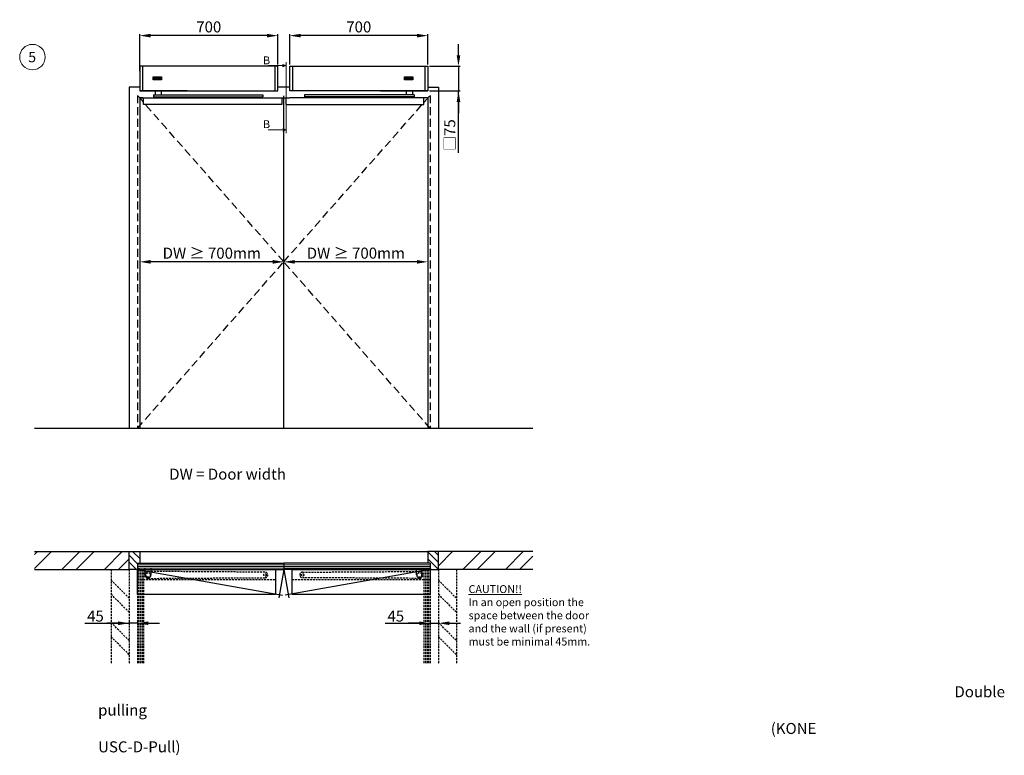
# Model space of a CAD drawing. Units: inches. Extents: x -11234 to 6578, y 979 to 6007.
# Drawn here: x 1896 to 2522, y 1982 to 2449 of the extents above; entities that cross this region are included whole.
import ezdxf
from ezdxf.enums import TextEntityAlignment as Align

# ---------------------------------------------------------------- set-up
doc = ezdxf.new("R2010")
doc.units = ezdxf.units.IN
doc.header["$LTSCALE"] = 5
doc.header["$MEASUREMENT"] = 0
doc.linetypes.add('DASHEDX2', pattern=[1.5, 1, -0.5])
doc.linetypes.add('HIDDEN', pattern=[0.375, 0.25, -0.125])
doc.layers.get('0').update_dxf_attribs({"lineweight": 25})
for name, color, linetype, lineweight in [('Arcering', 6, 'Continuous', 5), ('BEMATING', 1, 'Continuous', 5), ('CONTOUR', 7, 'Continuous', 25), ('Doorsnedes', 1, 'Continuous', 0), ('Tekst', 140, 'Continuous', 20), ('VERBORGEN', 8, 'HIDDEN', 25)]:
    doc.layers.add(name, color=color, linetype=linetype, lineweight=lineweight)
doc.layers.add('DIN_LINKS', color=7, linetype='Continuous')
doc.layers.add('DIN_RECHTS', color=7, linetype='Continuous')
doc.styles.add('ROMANS', font='romans')
doc.styles.add('STYLE1', font='romans.shx')
doc.dimstyles.new('Kone', dxfattribs={"dimtxt": 7, "dimasz": 3.5, "dimexe": 1, "dimexo": 1, "dimgap": 1, "dimtad": 1, "dimdec": 0, "dimzin": 0, "dimdsep": 46, "dimtxsty": 'ROMANS', "dimcen": 1, "dimclrd": 1, "dimclre": 1, "dimadec": 0, "dimazin": 0, "dimtfac": 1, "dimtdec": 0, "dimtofl": 0, "dimtmove": 1, "dimatfit": 3, "dimfxl": 0.18, "dimtolj": 1, "dimtzin": 0, "dimarcsym": 0})

# ---------------------------------------------------------------- blocks, each defined once
blk = doc.blocks.new('*X27')
at = {"color": 0}
for p, q in [((214.11, 92.88), (215.01, 93.77)), ((214.11, 88.39), (219.5, 93.77)), ((222.78, 88.07), (228.48, 93.77)), ((227.27, 88.07), (232.97, 93.77)), ((236.25, 88.07), (241.95, 93.77)), ((240.74, 88.07), (244.11, 91.45))]:
    blk.add_line(p, q, dxfattribs=at)
blk = doc.blocks.new('*X28')
at = {"color": 0}
for p, q in [((295.81, 93.76), (295.83, 93.77)), ((295.81, 89.27), (300.32, 93.77)), ((303.6, 88.07), (309.3, 93.77)), ((308.09, 88.07), (313.79, 93.77)), ((317.07, 88.07), (322.77, 93.77)), ((321.56, 88.07), (325.81, 92.33))]:
    blk.add_line(p, q, dxfattribs=at)
blk = doc.blocks.new('*X29')
at = {"color": 0}
for p, q in [((246.71, 90.05), (244.11, 92.65)), ((247.46, 91.54), (245.23, 93.77)), ((246.44, 88.07), (244.11, 90.4)), ((244.2, 88.07), (244.11, 88.16))]:
    blk.add_line(p, q, dxfattribs=at)
blk = doc.blocks.new('*X30')
at = {"color": 0}
for p, q in [((295.81, 90.34), (292.46, 93.69)), ((295.81, 88.09), (292.46, 91.44)), ((295.81, 92.58), (294.62, 93.77)), ((293.59, 88.07), (293.21, 88.45))]:
    blk.add_line(p, q, dxfattribs=at)
blk = doc.blocks.new('*D117')
at = {"layer": 'BEMATING', "color": 1, "linetype": 'ByBlock', "lineweight": -2, "transparency": 16777216}
for p, q in [((1937.76, 2066.11), (1965.95, 2066.11)), ((1958.95, 2066.11), (1951.95, 2066.11)), ((1965.95, 2066.84), (1965.95, 2065.11)), ((1971.15, 2066.11), (1965.95, 2066.11)), ((1971.15, 2066.84), (1971.15, 2065.11)), ((1978.15, 2066.11), (1985.15, 2066.11))]:
    blk.add_line(p, q, dxfattribs=at)
at = {"layer": 'BEMATING', "color": 1, "transparency": 16777216}
for points in [[(1958.95, 2067.28), (1958.95, 2064.95), (1965.95, 2066.11)], [(1978.15, 2067.28), (1978.15, 2064.95), (1971.15, 2066.11)]]:
    blk.add_solid(points, dxfattribs=at)
at = {"layer": 'DEFPOINTS', "color": 0, "transparency": 16777216}
for p in [(1965.95, 2067.84), (1965.95, 2066.11), (1971.15, 2067.84)]:
    blk.add_point(p, dxfattribs=at)
at = {"layer": 'BEMATING', "color": 0, "transparency": 16777216, "insert": (1944.55, 2070.65), "char_height": 7, "attachment_point": 5, "style": 'ROMANS'}
blk.add_mtext('\\A1;45', dxfattribs=at)
blk = doc.blocks.new('*D118')
at = {"layer": 'BEMATING', "color": 1, "linetype": 'ByBlock', "lineweight": -2, "transparency": 16777216}
for p, q in [((2128.49, 2066.11), (2157.15, 2066.11)), ((2150.15, 2066.11), (2143.15, 2066.11)), ((2157.15, 2066.84), (2157.15, 2065.11)), ((2157.15, 2066.11), (2162.35, 2066.11)), ((2162.35, 2066.84), (2162.35, 2065.11)), ((2169.35, 2066.11), (2176.35, 2066.11))]:
    blk.add_line(p, q, dxfattribs=at)
at = {"layer": 'BEMATING', "color": 1, "transparency": 16777216}
for points in [[(2150.15, 2067.28), (2150.15, 2064.95), (2157.15, 2066.11)], [(2169.35, 2067.28), (2169.35, 2064.95), (2162.35, 2066.11)]]:
    blk.add_solid(points, dxfattribs=at)
at = {"layer": 'DEFPOINTS', "color": 0, "transparency": 16777216}
for p in [(2157.15, 2067.84), (2162.35, 2067.84), (2162.35, 2066.11)]:
    blk.add_point(p, dxfattribs=at)
at = {"layer": 'BEMATING', "color": 0, "transparency": 16777216, "insert": (2135.28, 2070.65), "char_height": 7, "attachment_point": 5, "style": 'ROMANS'}
blk.add_mtext('\\A1;45', dxfattribs=at)
blk = doc.blocks.new('*D151')
at = {"layer": 'BEMATING', "color": 1, "linetype": 'ByBlock', "lineweight": -2, "transparency": 16777216}
for p, q in [((1972.65, 2416.77), (1972.65, 2440.35)), ((2053.39, 2439.35), (1979.65, 2439.35)), ((2060.39, 2421.04), (2060.39, 2440.35))]:
    blk.add_line(p, q, dxfattribs=at)
at = {"layer": 'BEMATING', "color": 1, "transparency": 16777216}
for points in [[(1979.65, 2440.51), (1979.65, 2438.18), (1972.65, 2439.35)], [(2053.39, 2440.51), (2053.39, 2438.18), (2060.39, 2439.35)]]:
    blk.add_solid(points, dxfattribs=at)
at = {"layer": 'DEFPOINTS', "color": 0, "transparency": 16777216}
for p in [(1972.65, 2439.35), (2060.39, 2420.04), (1972.65, 2415.77)]:
    blk.add_point(p, dxfattribs=at)
at = {"layer": 'BEMATING', "transparency": 16777216, "insert": (2016.52, 2444.88), "char_height": 7, "attachment_point": 5, "style": 'ROMANS'}
blk.add_mtext('\\A1;700', dxfattribs=at)
blk = doc.blocks.new('*D146')
at = {"layer": 'BEMATING', "color": 1, "linetype": 'ByBlock', "lineweight": -2, "transparency": 16777216}
for p, q in [((2067.91, 2421.04), (2067.91, 2440.35)), ((2148.65, 2439.35), (2074.91, 2439.35)), ((2155.65, 2420.92), (2155.65, 2440.35))]:
    blk.add_line(p, q, dxfattribs=at)
at = {"layer": 'BEMATING', "color": 1, "transparency": 16777216}
for points in [[(2074.91, 2440.51), (2074.91, 2438.18), (2067.91, 2439.35)], [(2148.65, 2440.51), (2148.65, 2438.18), (2155.65, 2439.35)]]:
    blk.add_solid(points, dxfattribs=at)
at = {"layer": 'DEFPOINTS', "color": 0, "transparency": 16777216}
for p in [(2067.91, 2439.35), (2067.91, 2420.04), (2155.65, 2419.92)]:
    blk.add_point(p, dxfattribs=at)
at = {"layer": 'BEMATING', "transparency": 16777216, "insert": (2111.78, 2444.88), "char_height": 7, "attachment_point": 5, "style": 'ROMANS'}
blk.add_mtext('\\A1;700', dxfattribs=at)
blk = doc.blocks.new('*D171')
at = {"layer": 'BEMATING', "color": 1, "linetype": 'ByBlock', "lineweight": -2, "transparency": 16777216}
for p, q in [((2175.09, 2426.92), (2175.09, 2433.92)), ((2156.65, 2419.92), (2176.09, 2419.92)), ((2175.09, 2419.92), (2175.09, 2404.18)), ((2156.65, 2404.18), (2176.09, 2404.18)), ((2175.09, 2364.96), (2175.09, 2404.18)), ((2175.09, 2397.18), (2175.09, 2390.18))]:
    blk.add_line(p, q, dxfattribs=at)
at = {"layer": 'BEMATING', "color": 1, "transparency": 16777216}
for points in [[(2173.92, 2426.92), (2176.26, 2426.92), (2175.09, 2419.92)], [(2173.92, 2397.18), (2176.26, 2397.18), (2175.09, 2404.18)]]:
    blk.add_solid(points, dxfattribs=at)
at = {"layer": 'DEFPOINTS', "color": 0, "transparency": 16777216}
for p in [(2155.65, 2419.92), (2155.65, 2404.18), (2175.09, 2404.18)]:
    blk.add_point(p, dxfattribs=at)
at = {"layer": 'BEMATING', "transparency": 16777216, "insert": (2169.56, 2376.15), "char_height": 7, "attachment_point": 5, "rotation": 90, "style": 'ROMANS'}
blk.add_mtext('\\A1;□75', dxfattribs=at)
blk = doc.blocks.new('*D182')
at = {"layer": 'BEMATING', "color": 1, "linetype": 'ByBlock', "lineweight": -2, "transparency": 16777216}
blk.add_line((2057.15, 2295.66), (1979.65, 2295.66), dxfattribs=at)
at = {"layer": 'BEMATING', "color": 1, "transparency": 16777216}
for points in [[(1979.65, 2296.83), (1979.65, 2294.49), (1972.65, 2295.66)], [(2057.15, 2296.83), (2057.15, 2294.49), (2064.15, 2295.66)]]:
    blk.add_solid(points, dxfattribs=at)
at = {"layer": 'DEFPOINTS', "color": 0, "transparency": 16777216}
for p in [(1972.65, 2295.66), (1972.65, 2295.66), (2064.15, 2295.66)]:
    blk.add_point(p, dxfattribs=at)
at = {"layer": 'BEMATING', "color": 1, "transparency": 16777216, "insert": (2018.4, 2301.19), "char_height": 7, "attachment_point": 5, "style": 'STYLE1'}
blk.add_mtext('\\A1;DW ≥ 700mm', dxfattribs=at)
blk = doc.blocks.new('*D183')
at = {"layer": 'BEMATING', "color": 1, "linetype": 'ByBlock', "lineweight": -2, "transparency": 16777216}
blk.add_line((2148.65, 2295.66), (2071.15, 2295.66), dxfattribs=at)
at = {"layer": 'BEMATING', "color": 1, "transparency": 16777216}
for points in [[(2071.15, 2296.83), (2071.15, 2294.49), (2064.15, 2295.66)], [(2148.65, 2296.83), (2148.65, 2294.49), (2155.65, 2295.66)]]:
    blk.add_solid(points, dxfattribs=at)
at = {"layer": 'DEFPOINTS', "color": 0, "transparency": 16777216}
for p in [(2064.15, 2295.66), (2064.15, 2295.66), (2155.65, 2295.66)]:
    blk.add_point(p, dxfattribs=at)
at = {"layer": 'BEMATING', "color": 1, "transparency": 16777216, "insert": (2109.9, 2301.19), "char_height": 7, "attachment_point": 5, "style": 'STYLE1'}
blk.add_mtext('\\A1;DW ≥ 700mm', dxfattribs=at)

msp = doc.modelspace()

# ---------------------------------------------------------------- hatches: boundary and pattern name
at = {"layer": 'Doorsnedes'}
for points in [[(2065.7, 2420.31), (2063.59, 2421.1), (2063.59, 2419.52)], [(2063.59, 2380.3), (2063.59, 2378.72), (2065.7, 2379.51)]]:
    msp.add_hatch(color=256, dxfattribs=at).paths.add_polyline_path(points)

# ---------------------------------------------------------------- linework, layer by layer
at = {"layer": 'Arcering'}
for p, q in [((1971.15, 2103.2), (2064.15, 2103.2)), ((1971.15, 2102.2), (2064.15, 2102.2)), ((1971.15, 2101.2), (2064.15, 2101.2)), ((2157.15, 2103.2), (2064.15, 2103.2)), ((2157.15, 2102.2), (2064.15, 2102.2)), ((2157.15, 2101.2), (2064.15, 2101.2))]:
    msp.add_line(p, q, dxfattribs=at)
at = {"layer": 'CONTOUR'}
for p, q in [((1974.65, 2404.3), (1974.65, 2420.04)), ((2058.39, 2420.04), (2058.39, 2404.3)), ((2069.91, 2404.3), (2069.91, 2420.04)), ((2153.65, 2420.04), (2153.65, 2404.3)), ((1981.47, 2411.53), (1981.47, 2412.79)), ((1981.74, 2412.79), (1981.47, 2412.79)), ((1981.47, 2411.53), (1981.73, 2411.53)), ((1981.93, 2412.11), (1981.73, 2411.91)), ((1981.73, 2411.91), (1981.73, 2411.53)), ((1981.74, 2412.79), (1981.74, 2412.22)), ((1981.74, 2412.22), (1982.24, 2412.79)), ((1982.27, 2411.53), (1981.93, 2412.11)), ((1982.59, 2412.79), (1982.11, 2412.3)), ((1982.11, 2412.3), (1982.61, 2411.53)), ((1982.59, 2412.79), (1982.24, 2412.79)), ((1982.27, 2411.53), (1982.61, 2411.53)), ((1984.09, 2412.79), (1984.09, 2411.53)), ((1984.35, 2412.79), (1984.09, 2412.79)), ((1984.09, 2411.53), (1984.34, 2411.53)), ((1984.34, 2411.53), (1984.34, 2412.34)), ((1984.34, 2412.34), (1984.84, 2411.53)), ((1984.85, 2411.96), (1984.35, 2412.79)), ((1984.84, 2411.53), (1985.09, 2411.53)), ((1984.85, 2412.79), (1984.85, 2411.96)), ((1985.09, 2412.79), (1984.85, 2412.79)), ((1985.09, 2411.53), (1985.09, 2412.79)), ((1985.36, 2412.79), (1985.36, 2411.53)), ((1986.28, 2412.79), (1985.36, 2412.79)), ((1985.36, 2411.53), (1986.31, 2411.53)), ((1985.61, 2412.3), (1985.61, 2412.58)), ((1985.61, 2412.58), (1986.28, 2412.58)), ((1986.24, 2412.3), (1985.61, 2412.3)), ((1985.61, 2411.75), (1985.61, 2412.09)), ((1985.61, 2412.09), (1986.24, 2412.09)), ((1986.31, 2411.75), (1985.61, 2411.75)), ((1986.24, 2412.09), (1986.24, 2412.3)), ((1986.28, 2412.58), (1986.28, 2412.79)), ((1986.31, 2411.53), (1986.31, 2411.75)), ((2140.98, 2411.53), (2140.98, 2412.79)), ((2141.25, 2412.79), (2140.98, 2412.79)), ((2140.98, 2411.53), (2141.24, 2411.53)), ((2141.45, 2412.11), (2141.24, 2411.91)), ((2141.24, 2411.91), (2141.24, 2411.53)), ((2141.25, 2412.79), (2141.25, 2412.22)), ((2141.25, 2412.22), (2141.76, 2412.79)), ((2141.78, 2411.53), (2141.45, 2412.11)), ((2142.1, 2412.79), (2141.62, 2412.3)), ((2141.62, 2412.3), (2142.12, 2411.53)), ((2142.1, 2412.79), (2141.76, 2412.79)), ((2141.78, 2411.53), (2142.12, 2411.53)), ((2143.61, 2412.79), (2143.61, 2411.53)), ((2143.86, 2412.79), (2143.61, 2412.79)), ((2143.61, 2411.53), (2143.85, 2411.53)), ((2143.85, 2411.53), (2143.85, 2412.34)), ((2143.85, 2412.34), (2144.35, 2411.53)), ((2144.37, 2411.96), (2143.86, 2412.79)), ((2144.35, 2411.53), (2144.61, 2411.53)), ((2144.37, 2412.79), (2144.37, 2411.96)), ((2144.61, 2412.79), (2144.37, 2412.79)), ((2144.61, 2411.53), (2144.61, 2412.79)), ((2144.87, 2412.79), (2144.87, 2411.53)), ((2145.8, 2412.79), (2144.87, 2412.79)), ((2144.87, 2411.53), (2145.82, 2411.53)), ((2145.13, 2412.3), (2145.13, 2412.58)), ((2145.13, 2412.58), (2145.8, 2412.58)), ((2145.75, 2412.3), (2145.13, 2412.3)), ((2145.13, 2411.75), (2145.13, 2412.09)), ((2145.13, 2412.09), (2145.75, 2412.09)), ((2145.82, 2411.75), (2145.13, 2411.75)), ((2145.75, 2412.09), (2145.75, 2412.3)), ((2145.8, 2412.58), (2145.8, 2412.79)), ((2145.82, 2411.53), (2145.82, 2411.75)), ((1972.65, 2406.61), (1965.95, 2406.61)), ((1965.95, 2406.61), (1965.95, 2189.91)), ((2002.7, 2404.3), (1972.65, 2404.3)), ((2055.03, 2404.3), (2056.77, 2404.3)), ((2067.92, 2406.61), (2060.37, 2406.61)), ((2073.27, 2404.3), (2071.53, 2404.3)), ((2125.6, 2404.3), (2155.65, 2404.3)), ((2155.65, 2406.61), (2162.35, 2406.61)), ((2162.35, 2406.61), (2162.35, 2189.91)), ((1972.65, 2399.91), (1972.65, 2189.91)), ((1974.66, 2399.91), (1972.92, 2399.91)), ((1975.15, 2395.62), (1975.15, 2399.91)), ((2060.36, 2399.91), (2067.93, 2399.91)), ((2064.15, 2189.91), (2064.15, 2399.91)), ((2153.15, 2395.62), (2153.15, 2399.91)), ((2155.65, 2399.91), (2155.65, 2189.91)), ((2222.35, 2189.91), (1905.95, 2189.91)), ((1905.95, 2111.6), (1965.95, 2111.6)), ((1965.95, 2100.2), (1965.95, 2111.6)), ((1965.95, 2111.6), (1972.65, 2111.6)), ((1972.65, 2111.6), (1972.65, 2104.2)), ((1972.65, 2111.6), (2155.65, 2111.6)), ((2155.65, 2111.6), (2155.65, 2104.2)), ((2162.35, 2111.6), (2155.65, 2111.6)), ((2222.35, 2111.6), (2162.35, 2111.6)), ((2162.35, 2100.2), (2162.35, 2111.6)), ((1971.15, 2104.2), (1971.15, 2100.2)), ((1971.15, 2104.2), (2064.15, 2104.2)), ((2157.15, 2104.2), (2064.15, 2104.2)), ((2064.15, 2104.2), (2064.15, 2100.2)), ((2064.15, 2104.2), (2064.15, 2100.2)), ((2157.15, 2104.2), (2157.15, 2100.2)), ((1905.95, 2100.2), (1965.95, 2100.2)), ((1972.65, 2100.2), (1965.95, 2100.2)), ((1971.15, 2100.2), (2064.15, 2100.2)), ((1971.15, 2100.2), (2035.15, 2100.2)), ((1971.15, 2100.2), (1971.15, 2093.4)), ((1971.15, 2100.2), (2035.15, 2100.2)), ((2157.15, 2100.2), (2064.15, 2100.2)), ((2157.15, 2100.2), (2093.15, 2100.2)), ((2157.15, 2100.2), (2093.15, 2100.2)), ((2155.65, 2100.2), (2162.35, 2100.2)), ((2222.35, 2100.2), (2162.35, 2100.2))]:
    msp.add_line(p, q, dxfattribs=at)
at = {"layer": 'CONTOUR', "color": 8}
for p, q in [((1971.15, 2100.2), (2063.31, 2083.95)), ((2064.15, 2100.2), (2061, 2082.33)), ((2064.15, 2100.2), (2067.3, 2082.33)), ((2157.15, 2100.2), (2064.98, 2083.95))]:
    msp.add_line(p, q, dxfattribs=at)
at = {"layer": 'CONTOUR'}
for points in [[(1981.2, 2413.08), (1986.59, 2413.08), (1986.59, 2411.27), (1981.2, 2411.27)], [(2140.72, 2413.08), (2146.11, 2413.08), (2146.11, 2411.27), (2140.72, 2411.27)], [(1971.15, 2100.2), (2058.89, 2100.2), (2058.89, 2084.46), (1971.15, 2084.46)], [(2069.41, 2100.2), (2157.15, 2100.2), (2157.15, 2084.46), (2069.41, 2084.46)]]:
    msp.add_lwpolyline(points, close=True, dxfattribs=at)
for points in [[(1983.29, 2412.81), (1983.08, 2412.78), (1982.92, 2412.71), (1982.8, 2412.57), (1982.72, 2412.39), (1982.69, 2412.2), (1982.71, 2411.97), (1982.76, 2411.81), (1982.86, 2411.68), (1982.98, 2411.59), (1983.13, 2411.53), (1983.31, 2411.51), (1983.48, 2411.53), (1983.67, 2411.63), (1983.79, 2411.75), (1983.88, 2411.94), (1983.9, 2412.14), (1983.87, 2412.39), (1983.78, 2412.58), (1983.63, 2412.72), (1983.44, 2412.8), (1983.29, 2412.81)], [(1983.3, 2412.59), (1983.13, 2412.55), (1983, 2412.43), (1982.95, 2412.23), (1982.95, 2412.08), (1982.99, 2411.92), (1983.1, 2411.79), (1983.28, 2411.73), (1983.51, 2411.8), (1983.62, 2411.97), (1983.64, 2412.24), (1983.57, 2412.46), (1983.42, 2412.58), (1983.3, 2412.59)], [(2142.8, 2412.81), (2142.6, 2412.78), (2142.44, 2412.71), (2142.31, 2412.57), (2142.23, 2412.39), (2142.2, 2412.2), (2142.22, 2411.97), (2142.27, 2411.81), (2142.37, 2411.68), (2142.5, 2411.59), (2142.64, 2411.53), (2142.83, 2411.51), (2142.99, 2411.53), (2143.18, 2411.63), (2143.3, 2411.75), (2143.39, 2411.94), (2143.41, 2412.14), (2143.38, 2412.39), (2143.3, 2412.58), (2143.15, 2412.72), (2142.95, 2412.8), (2142.8, 2412.81)], [(2142.81, 2412.59), (2142.64, 2412.55), (2142.51, 2412.43), (2142.47, 2412.23), (2142.47, 2412.08), (2142.51, 2411.92), (2142.61, 2411.79), (2142.79, 2411.73), (2143.02, 2411.8), (2143.13, 2411.97), (2143.15, 2412.24), (2143.09, 2412.46), (2142.93, 2412.58), (2142.81, 2412.59)]]:
    msp.add_spline(points, degree=3, dxfattribs=at)
at = {"layer": 'DIN_LINKS', "color": 8, "linetype": 'HIDDEN'}
for p, q in [((1954.55, 2100.2), (1954.55, 2040.2)), ((1965.95, 2100), (1965.75, 2100.2)), ((1965.95, 2100.2), (1965.95, 2040.2)), ((1971.15, 2100.2), (1971.15, 2040.2)), ((1972.15, 2100.2), (1972.15, 2040.2)), ((1973.15, 2100.2), (1973.15, 2040.2)), ((1974.15, 2100.2), (1974.15, 2040.2)), ((1975.15, 2100.2), (1975.15, 2040.2)), ((1965.95, 2082.04), (1954.55, 2093.44)), ((1965.95, 2073.06), (1954.55, 2084.46)), ((1965.95, 2055.1), (1954.55, 2066.5)), ((1965.95, 2046.12), (1954.55, 2057.52))]:
    msp.add_line(p, q, dxfattribs=at)
at = {"layer": 'DIN_RECHTS'}
for p, q in [((1981.44, 2401.76), (2050.92, 2401.76)), ((1981.44, 2401.76), (1981.44, 2400.55)), ((1982.45, 2404.3), (1982.45, 2401.76)), ((1986.33, 2404.3), (1986.33, 2401.76)), ((2050.92, 2401.76), (2050.92, 2400.55)), ((2146.85, 2401.76), (2077.37, 2401.76)), ((2077.37, 2401.76), (2077.37, 2400.55)), ((2141.96, 2404.3), (2141.96, 2401.76)), ((2145.85, 2404.3), (2145.85, 2401.76)), ((2146.85, 2401.76), (2146.85, 2400.55)), ((1972.65, 2399.91), (2060.36, 2399.91)), ((2062.86, 2395.62), (1975.15, 2395.62)), ((1981.44, 2400.55), (2050.92, 2400.55)), ((2047.71, 2399.91), (2047.71, 2400.55)), ((2049.85, 2399.91), (2049.85, 2400.55)), ((2062.86, 2399.91), (2062.86, 2395.62)), ((2065.43, 2399.91), (2065.43, 2395.62)), ((2065.43, 2395.62), (2153.15, 2395.62)), ((2155.65, 2399.91), (2067.93, 2399.91)), ((2146.85, 2400.55), (2077.37, 2400.55)), ((2078.45, 2399.91), (2078.45, 2400.55)), ((2080.59, 2399.91), (2080.59, 2400.55)), ((1976.19, 2096.8), (1976.19, 2101.2)), ((1979.84, 2096.8), (1979.84, 2101.2)), ((2148.46, 2096.8), (2148.46, 2101.2)), ((2152.11, 2096.8), (2152.11, 2101.2))]:
    msp.add_line(p, q, dxfattribs=at)
at = {"layer": 'DIN_RECHTS', "color": 8, "linetype": 'HIDDEN'}
for p, q in [((2153.15, 2100.2), (2153.15, 2040.2)), ((2154.15, 2100.2), (2154.15, 2040.2)), ((2155.15, 2100.2), (2155.15, 2040.2)), ((2156.15, 2100.2), (2156.15, 2040.2)), ((2157.15, 2100.2), (2157.15, 2040.2)), ((2162.35, 2100.2), (2162.35, 2040.2)), ((2173.75, 2100), (2173.55, 2100.2)), ((2173.75, 2100.2), (2173.75, 2040.2)), ((2173.75, 2082.04), (2162.35, 2093.44)), ((2173.75, 2073.06), (2162.35, 2084.46)), ((2173.75, 2055.1), (2162.35, 2066.5)), ((2173.75, 2046.12), (2162.35, 2057.52))]:
    msp.add_line(p, q, dxfattribs=at)
at = {"layer": 'DIN_RECHTS'}
for points in [[(2060.36, 2404.3), (2060.39, 2420.04), (1972.65, 2420.04), (1972.65, 2404.3)], [(2067.93, 2404.3), (2067.91, 2420.04), (2155.65, 2420.04), (2155.65, 2404.3)]]:
    msp.add_lwpolyline(points, close=True, dxfattribs=at)
for centre in [(1978.01, 2096.8), (2150.28, 2096.8)]:
    msp.add_arc(centre, 1.83, 180, 0, dxfattribs=at)
at = {"layer": 'Doorsnedes'}
for p, q in [((2063.59, 2420.31), (2054.24, 2420.31)), ((2065.7, 2420.31), (2063.59, 2421.1)), ((2063.59, 2421.1), (2063.59, 2419.52)), ((2065.7, 2420.31), (2063.59, 2419.52)), ((2063.59, 2379.51), (2054.24, 2379.51)), ((2065.7, 2379.51), (2063.59, 2380.3)), ((2065.7, 2379.51), (2063.59, 2378.72))]:
    msp.add_line(p, q, dxfattribs=at)
at = {"layer": 'Doorsnedes', "color": 1}
msp.add_line((2065.7, 2422.42), (2065.7, 2377.4), dxfattribs=at)
at = {"layer": 'Tekst'}
msp.add_circle((1904.54, 2425.72), 8.09, dxfattribs=at)
at = {"layer": 'VERBORGEN', "linetype": 'DASHEDX2'}
for p, q in [((1971.15, 2401.41), (1971.15, 2189.91)), ((2064.15, 2295.66), (1971.15, 2401.41)), ((2064.15, 2295.66), (2157.15, 2401.41)), ((2157.15, 2401.41), (2157.15, 2189.91)), ((1971.15, 2189.91), (2064.15, 2295.66)), ((2157.15, 2189.91), (2064.15, 2295.66))]:
    msp.add_line(p, q, dxfattribs=at)
at = {"layer": 'VERBORGEN'}
for p, q in [((2064.15, 2399.91), (2064.15, 2401.41)), ((1977.96, 2094.6), (2051.41, 2095.05)), ((2052.25, 2098.55), (1978.01, 2099)), ((2051.41, 2095.05), (2052.17, 2095.05)), ((2076.05, 2098.55), (2150.28, 2099)), ((2076.88, 2095.05), (2076.12, 2095.05)), ((2150.33, 2094.6), (2076.88, 2095.05)), ((1971.15, 2093.85), (2058.89, 2093.85)), ((2069.41, 2093.85), (2157.15, 2093.85))]:
    msp.add_line(p, q, dxfattribs=at)
for centre, radius in [((1978.01, 2096.8), 1.45), ((2052.25, 2096.8), 0.8), ((2076.05, 2096.8), 0.8), ((2150.28, 2096.8), 1.45)]:
    msp.add_circle(centre, radius, dxfattribs=at)
for centre, radius, start, end in [((1978.01, 2096.8), 2.2, 89.48764, 268.7106), ((2052.25, 2096.8), 1.75, 267.54935, 92.67859), ((2076.05, 2096.8), 1.75, 87.32141, 272.45065), ((2150.28, 2096.8), 2.2, 271.2894, 90.51236)]:
    msp.add_arc(centre, radius, start, end, dxfattribs=at)

# ---------------------------------------------------------------- block references
at = {"layer": 'Arcering', "xscale": 2, "yscale": 2, "zscale": 2}
for name, p in [('*X27', (1477.72, 1924.06)), ('*X29', (1477.72, 1924.06)), ('*X30', (1570.72, 1924.06)), ('*X28', (1570.72, 1924.06))]:
    msp.add_blockref(name, p, dxfattribs=at)

# ---------------------------------------------------------------- texts
at = {"layer": 'Doorsnedes', "style": 'ROMANS'}
for p in [(2055.48, 2419.58), (2055.48, 2379.04)]:
    msp.add_text('B', height=5, dxfattribs=at).set_placement(p, align=Align.BOTTOM_RIGHT)
at = {"layer": 'Tekst', "insert": (1901.86, 2429.03), "char_height": 6.6, "width": 58.2379, "attachment_point": 1}
msp.add_mtext('5', dxfattribs=at)
at = {"layer": 'Tekst', "attachment_point": 1, "style": 'STYLE1'}
for s, insert, char_height, width in [('DW = Door width', (1991.4, 2164.32), 7, 301.5244), ('{\\LCAUTION!!\\P}In an open position the space between the door and the wall (if present) must be minimal 45mm.', (2181.49, 2090.3), 5, 81.4304), ('\\pi77.688;Double pulling\\P\\pi61.022;(KONE USC-D-Pull)', (1946.23, 2026.11), 7, 227.7101)]:
    msp.add_mtext(s, dxfattribs=dict(at, insert=insert, char_height=char_height, width=width))

# ---------------------------------------------------------------- dimensions: what is measured, and where the dimension line sits
at = {"layer": 'BEMATING'}
for base, p1, p2, text, override, picture, middle in [((1972.65, 2439.35), (2060.39, 2420.04), (1972.65, 2415.77), '700', {"dimasz": 7, "dimgap": 2, "dimclrt": 256}, '*D151', (2016.52, 2444.88)), ((2067.91, 2439.35), (2155.65, 2419.92), (2067.91, 2420.04), '700', {"dimasz": 7, "dimgap": 2, "dimclrt": 256}, '*D146', (2111.78, 2444.88)), ((1972.65, 2295.66), (2064.15, 2295.66), (1972.65, 2295.66), 'DW ≥ 700mm', {"dimasz": 7, "dimgap": 2, "dimtxsty": 'STYLE1', "dimclrt": 1}, '*D182', (2018.4, 2301.19)), ((2064.15, 2295.66), (2155.65, 2295.66), (2064.15, 2295.66), 'DW ≥ 700mm', {"dimasz": 7, "dimgap": 2, "dimtxsty": 'STYLE1', "dimclrt": 1}, '*D183', (2109.9, 2301.19))]:
    dim = msp.add_linear_dim(base=base, p1=p1, p2=p2, text=text, dimstyle='Kone', override=override, dxfattribs=at)
    dim.commit()
    dim.dimension.update_dxf_attribs({"geometry": picture, "text_midpoint": middle})
for base, p1, p2, angle, text, override, picture, middle in [((2175.09, 2404.18), (2155.65, 2419.92), (2155.65, 2404.18), 90, '□75', {"dimasz": 7, "dimgap": 2, "dimclrt": 256}, '*D171', (2175.09, 2376.15)), ((1965.95, 2066.11), (1971.15, 2067.84), (1965.95, 2067.84), 180, '45', {"dimasz": 7}, '*D117', (1944.55, 2066.11))]:
    dim = msp.add_linear_dim(base=base, p1=p1, p2=p2, angle=angle, text=text, dimstyle='Kone', override=override, dxfattribs=at)
    dim.commit()
    dim.dimension.update_dxf_attribs({"geometry": picture, "text_midpoint": middle, "dimtype": 160})
dim = msp.add_linear_dim(base=(2162.35, 2066.11), p1=(2157.15, 2067.84), p2=(2162.35, 2067.84), text='45', dimstyle='Kone', override={"dimasz": 7}, dxfattribs=at)
dim.commit()
dim.dimension.update_dxf_attribs({"geometry": '*D118', "text_midpoint": (2135.28, 2066.11), "dimtype": 160})

doc.saveas('drawing.dxf')
